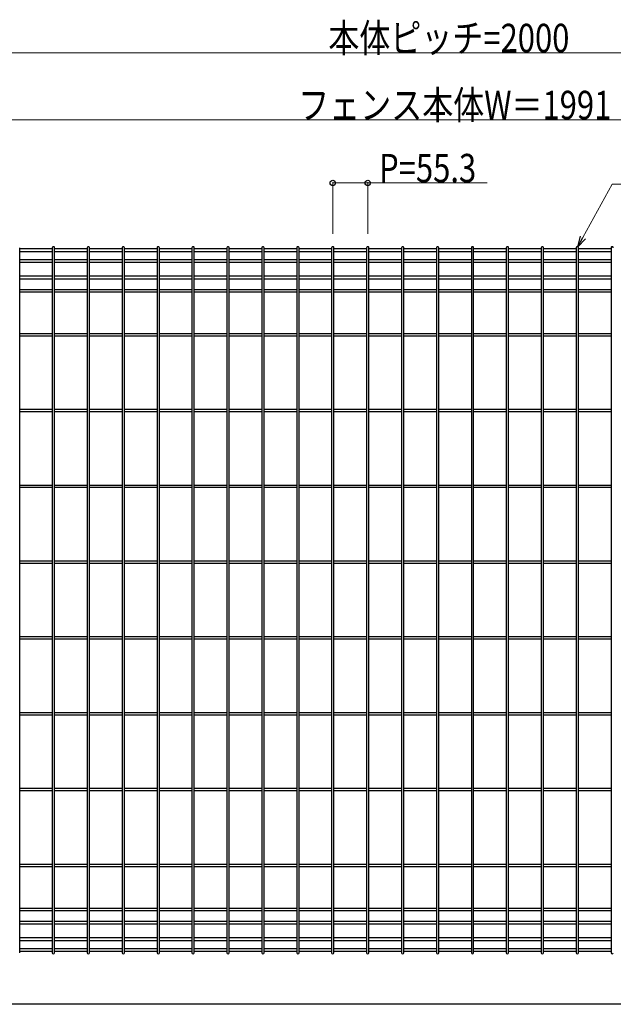
# Model space of a CAD drawing. Units: millimetres. Extents: x 0 to 8280, y 0 to 5795.
# Drawn here: x 3353 to 4293, y 1992 to 3550 of the extents above; entities that cross this region are included whole.
import ezdxf

# ---------------------------------------------------------------- set-up
doc = ezdxf.new("R2010")
doc.units = ezdxf.units.MM
doc.layers.add('YKK_A1', color=4, linetype='Continuous', lineweight=30)
doc.layers.add('YKK_D', color=6, linetype='Continuous', lineweight=13)
doc.styles.add('text-b', font='extslim2.shx', dxfattribs={"width": 0.8, "bigfont": 'extfont2.shx'})

msp = doc.modelspace()

# ---------------------------------------------------------------- linework, layer by layer
at = {"layer": 'YKK_A1', "linetype": 'Continuous'}
for p, q in [((3353.3, 2073.3), (3353.3, 3189.1)), ((3405, 3187.3), (3353.3, 3187.3)), ((3405, 3182.8), (3353.3, 3182.8)), ((3405, 3189.1), (3405, 2073.3)), ((3408.6, 2073.3), (3408.6, 3189.1)), ((3460.3, 3187.3), (3408.6, 3187.3)), ((3460.3, 3182.8), (3408.6, 3182.8)), ((3460.3, 3189.1), (3460.3, 2073.3)), ((3463.9, 2073.3), (3463.9, 3189.1)), ((3515.6, 3187.3), (3463.9, 3187.3)), ((3515.6, 3182.8), (3463.9, 3182.8)), ((3515.6, 3189.1), (3515.6, 2073.3)), ((3519.2, 2073.3), (3519.2, 3189.1)), ((3570.9, 3187.3), (3519.2, 3187.3)), ((3570.9, 3182.8), (3519.2, 3182.8)), ((3570.9, 3189.1), (3570.9, 2073.3)), ((3574.5, 2073.3), (3574.5, 3189.1)), ((3626.2, 3187.3), (3574.5, 3187.3)), ((3626.2, 3182.8), (3574.5, 3182.8)), ((3626.2, 3189.1), (3626.2, 2073.3)), ((3629.8, 2073.3), (3629.8, 3189.1)), ((3681.5, 3187.3), (3629.8, 3187.3)), ((3681.5, 3182.8), (3629.8, 3182.8)), ((3681.5, 3189.1), (3681.5, 2073.3)), ((3685.1, 2073.3), (3685.1, 3189.1)), ((3736.8, 3187.3), (3685.1, 3187.3)), ((3736.8, 3182.8), (3685.1, 3182.8)), ((3736.8, 3189.1), (3736.8, 2073.3)), ((3740.4, 2073.3), (3740.4, 3189.1)), ((3792.1, 3187.3), (3740.4, 3187.3)), ((3792.1, 3182.8), (3740.4, 3182.8)), ((3792.1, 3189.1), (3792.1, 2073.3)), ((3795.7, 2073.3), (3795.7, 3189.1)), ((3847.4, 3187.3), (3795.7, 3187.3)), ((3847.4, 3182.8), (3795.7, 3182.8)), ((3847.4, 3189.1), (3847.4, 2073.3)), ((3851, 2073.3), (3851, 3189.1)), ((3902.8, 3187.3), (3851, 3187.3)), ((3902.8, 3182.8), (3851, 3182.8)), ((3902.8, 3189.1), (3902.8, 2073.3)), ((3906.4, 2073.3), (3906.4, 3189.1)), ((3958.1, 3187.3), (3906.4, 3187.3)), ((3958.1, 3182.8), (3906.4, 3182.8)), ((3958.1, 3189.1), (3958.1, 2073.3)), ((3961.7, 2073.3), (3961.7, 3189.1)), ((4013.4, 3187.3), (3961.7, 3187.3)), ((4013.4, 3182.8), (3961.7, 3182.8)), ((4013.4, 3189.1), (4013.4, 2073.3)), ((4017, 2073.3), (4017, 3189.1)), ((4068.7, 3187.3), (4017, 3187.3)), ((4068.7, 3182.8), (4017, 3182.8)), ((4068.7, 3189.1), (4068.7, 2073.3)), ((4072.3, 2073.3), (4072.3, 3189.1)), ((4124, 3187.3), (4072.3, 3187.3)), ((4124, 3182.8), (4072.3, 3182.8)), ((4124, 3189.1), (4124, 2073.3)), ((4127.6, 2073.3), (4127.6, 3189.1)), ((4179.3, 3187.3), (4127.6, 3187.3)), ((4179.3, 3182.8), (4127.6, 3182.8)), ((4179.3, 3189.1), (4179.3, 2073.3)), ((4182.9, 2073.3), (4182.9, 3189.1)), ((4234.6, 3187.3), (4182.9, 3187.3)), ((4234.6, 3182.8), (4182.9, 3182.8)), ((4234.6, 3189.1), (4234.6, 2073.3)), ((4238.2, 2073.3), (4238.2, 3189.1)), ((4289.9, 3187.3), (4238.2, 3187.3)), ((4289.9, 3182.8), (4238.2, 3182.8)), ((4289.9, 3189.1), (4289.9, 2073.3)), ((3405, 3170.2), (3353.3, 3170.2)), ((3405, 3165.7), (3353.3, 3165.7)), ((3460.3, 3170.2), (3408.6, 3170.2)), ((3460.3, 3165.7), (3408.6, 3165.7)), ((3515.6, 3170.2), (3463.9, 3170.2)), ((3515.6, 3165.7), (3463.9, 3165.7)), ((3570.9, 3170.2), (3519.2, 3170.2)), ((3570.9, 3165.7), (3519.2, 3165.7)), ((3626.2, 3170.2), (3574.5, 3170.2)), ((3626.2, 3165.7), (3574.5, 3165.7)), ((3681.5, 3170.2), (3629.8, 3170.2)), ((3681.5, 3165.7), (3629.8, 3165.7)), ((3736.8, 3170.2), (3685.1, 3170.2)), ((3736.8, 3165.7), (3685.1, 3165.7)), ((3792.1, 3170.2), (3740.4, 3170.2)), ((3792.1, 3165.7), (3740.4, 3165.7)), ((3847.4, 3170.2), (3795.7, 3170.2)), ((3847.4, 3165.7), (3795.7, 3165.7)), ((3902.8, 3170.2), (3851, 3170.2)), ((3902.8, 3165.7), (3851, 3165.7)), ((3958.1, 3170.2), (3906.4, 3170.2)), ((3958.1, 3165.7), (3906.4, 3165.7)), ((4013.4, 3170.2), (3961.7, 3170.2)), ((4013.4, 3165.7), (3961.7, 3165.7)), ((4068.7, 3170.2), (4017, 3170.2)), ((4068.7, 3165.7), (4017, 3165.7)), ((4124, 3170.2), (4072.3, 3170.2)), ((4124, 3165.7), (4072.3, 3165.7)), ((4179.3, 3170.2), (4127.6, 3170.2)), ((4179.3, 3165.7), (4127.6, 3165.7)), ((4234.6, 3170.2), (4182.9, 3170.2)), ((4234.6, 3165.7), (4182.9, 3165.7)), ((4289.9, 3170.2), (4238.2, 3170.2)), ((4289.9, 3165.7), (4238.2, 3165.7)), ((3405, 3144.1), (3353.3, 3144.1)), ((3405, 3139.6), (3353.3, 3139.6)), ((3460.3, 3144.1), (3408.6, 3144.1)), ((3460.3, 3139.6), (3408.6, 3139.6)), ((3515.6, 3144.1), (3463.9, 3144.1)), ((3515.6, 3139.6), (3463.9, 3139.6)), ((3570.9, 3144.1), (3519.2, 3144.1)), ((3570.9, 3139.6), (3519.2, 3139.6)), ((3626.2, 3144.1), (3574.5, 3144.1)), ((3626.2, 3139.6), (3574.5, 3139.6)), ((3681.5, 3144.1), (3629.8, 3144.1)), ((3681.5, 3139.6), (3629.8, 3139.6)), ((3736.8, 3144.1), (3685.1, 3144.1)), ((3736.8, 3139.6), (3685.1, 3139.6)), ((3792.1, 3144.1), (3740.4, 3144.1)), ((3792.1, 3139.6), (3740.4, 3139.6)), ((3847.4, 3144.1), (3795.7, 3144.1)), ((3847.4, 3139.6), (3795.7, 3139.6)), ((3902.8, 3144.1), (3851, 3144.1)), ((3902.8, 3139.6), (3851, 3139.6)), ((3958.1, 3144.1), (3906.4, 3144.1)), ((3958.1, 3139.6), (3906.4, 3139.6)), ((4013.4, 3144.1), (3961.7, 3144.1)), ((4013.4, 3139.6), (3961.7, 3139.6)), ((4068.7, 3144.1), (4017, 3144.1)), ((4068.7, 3139.6), (4017, 3139.6)), ((4124, 3144.1), (4072.3, 3144.1)), ((4124, 3139.6), (4072.3, 3139.6)), ((4179.3, 3144.1), (4127.6, 3144.1)), ((4179.3, 3139.6), (4127.6, 3139.6)), ((4234.6, 3144.1), (4182.9, 3144.1)), ((4234.6, 3139.6), (4182.9, 3139.6)), ((4289.9, 3144.1), (4238.2, 3144.1)), ((4289.9, 3139.6), (4238.2, 3139.6)), ((3405, 3122.6), (3353.3, 3122.6)), ((3405, 3119), (3353.3, 3119)), ((3460.3, 3122.6), (3408.6, 3122.6)), ((3460.3, 3119), (3408.6, 3119)), ((3515.6, 3122.6), (3463.9, 3122.6)), ((3515.6, 3119), (3463.9, 3119)), ((3570.9, 3122.6), (3519.2, 3122.6)), ((3570.9, 3119), (3519.2, 3119)), ((3626.2, 3122.6), (3574.5, 3122.6)), ((3626.2, 3119), (3574.5, 3119)), ((3681.5, 3122.6), (3629.8, 3122.6)), ((3681.5, 3119), (3629.8, 3119)), ((3736.8, 3122.6), (3685.1, 3122.6)), ((3736.8, 3119), (3685.1, 3119)), ((3792.1, 3122.6), (3740.4, 3122.6)), ((3792.1, 3119), (3740.4, 3119)), ((3847.4, 3122.6), (3795.7, 3122.6)), ((3847.4, 3119), (3795.7, 3119)), ((3902.8, 3122.6), (3851, 3122.6)), ((3902.8, 3119), (3851, 3119)), ((3958.1, 3122.6), (3906.4, 3122.6)), ((3958.1, 3119), (3906.4, 3119)), ((4013.4, 3122.6), (3961.7, 3122.6)), ((4013.4, 3119), (3961.7, 3119)), ((4068.7, 3122.6), (4017, 3122.6)), ((4068.7, 3119), (4017, 3119)), ((4124, 3122.6), (4072.3, 3122.6)), ((4124, 3119), (4072.3, 3119)), ((4179.3, 3122.6), (4127.6, 3122.6)), ((4179.3, 3119), (4127.6, 3119)), ((4234.6, 3122.6), (4182.9, 3122.6)), ((4234.6, 3119), (4182.9, 3119)), ((4289.9, 3122.6), (4238.2, 3122.6)), ((4289.9, 3119), (4238.2, 3119)), ((3405, 3053), (3353.3, 3053)), ((3405, 3049.4), (3353.3, 3049.4)), ((3460.3, 3053), (3408.6, 3053)), ((3460.3, 3049.4), (3408.6, 3049.4)), ((3515.6, 3053), (3463.9, 3053)), ((3515.6, 3049.4), (3463.9, 3049.4)), ((3570.9, 3053), (3519.2, 3053)), ((3570.9, 3049.4), (3519.2, 3049.4)), ((3626.2, 3053), (3574.5, 3053)), ((3626.2, 3049.4), (3574.5, 3049.4)), ((3681.5, 3053), (3629.8, 3053)), ((3681.5, 3049.4), (3629.8, 3049.4)), ((3736.8, 3053), (3685.1, 3053)), ((3736.8, 3049.4), (3685.1, 3049.4)), ((3792.1, 3053), (3740.4, 3053)), ((3792.1, 3049.4), (3740.4, 3049.4)), ((3847.4, 3053), (3795.7, 3053)), ((3847.4, 3049.4), (3795.7, 3049.4)), ((3902.8, 3053), (3851, 3053)), ((3902.8, 3049.4), (3851, 3049.4)), ((3958.1, 3053), (3906.4, 3053)), ((3958.1, 3049.4), (3906.4, 3049.4)), ((4013.4, 3053), (3961.7, 3053)), ((4013.4, 3049.4), (3961.7, 3049.4)), ((4068.7, 3053), (4017, 3053)), ((4068.7, 3049.4), (4017, 3049.4)), ((4124, 3053), (4072.3, 3053)), ((4124, 3049.4), (4072.3, 3049.4)), ((4179.3, 3053), (4127.6, 3053)), ((4179.3, 3049.4), (4127.6, 3049.4)), ((4234.6, 3053), (4182.9, 3053)), ((4234.6, 3049.4), (4182.9, 3049.4)), ((4289.9, 3053), (4238.2, 3053)), ((4289.9, 3049.4), (4238.2, 3049.4)), ((3405, 2933), (3353.3, 2933)), ((3460.3, 2933), (3408.6, 2933)), ((3515.6, 2933), (3463.9, 2933)), ((3570.9, 2933), (3519.2, 2933)), ((3626.2, 2933), (3574.5, 2933)), ((3681.5, 2933), (3629.8, 2933)), ((3736.8, 2933), (3685.1, 2933)), ((3792.1, 2933), (3740.4, 2933)), ((3847.4, 2933), (3795.7, 2933)), ((3902.8, 2933), (3851, 2933)), ((3958.1, 2933), (3906.4, 2933)), ((4013.4, 2933), (3961.7, 2933)), ((4068.7, 2933), (4017, 2933)), ((4124, 2933), (4072.3, 2933)), ((4179.3, 2933), (4127.6, 2933)), ((4234.6, 2933), (4182.9, 2933)), ((4289.9, 2933), (4238.2, 2933)), ((3405, 2929.4), (3353.3, 2929.4)), ((3460.3, 2929.4), (3408.6, 2929.4)), ((3515.6, 2929.4), (3463.9, 2929.4)), ((3570.9, 2929.4), (3519.2, 2929.4)), ((3626.2, 2929.4), (3574.5, 2929.4)), ((3681.5, 2929.4), (3629.8, 2929.4)), ((3736.8, 2929.4), (3685.1, 2929.4)), ((3792.1, 2929.4), (3740.4, 2929.4)), ((3847.4, 2929.4), (3795.7, 2929.4)), ((3902.8, 2929.4), (3851, 2929.4)), ((3958.1, 2929.4), (3906.4, 2929.4)), ((4013.4, 2929.4), (3961.7, 2929.4)), ((4068.7, 2929.4), (4017, 2929.4)), ((4124, 2929.4), (4072.3, 2929.4)), ((4179.3, 2929.4), (4127.6, 2929.4)), ((4234.6, 2929.4), (4182.9, 2929.4)), ((4289.9, 2929.4), (4238.2, 2929.4)), ((3405, 2813), (3353.3, 2813)), ((3405, 2809.4), (3353.3, 2809.4)), ((3460.3, 2813), (3408.6, 2813)), ((3460.3, 2809.4), (3408.6, 2809.4)), ((3515.6, 2813), (3463.9, 2813)), ((3515.6, 2809.4), (3463.9, 2809.4)), ((3570.9, 2813), (3519.2, 2813)), ((3570.9, 2809.4), (3519.2, 2809.4)), ((3626.2, 2813), (3574.5, 2813)), ((3626.2, 2809.4), (3574.5, 2809.4)), ((3681.5, 2813), (3629.8, 2813)), ((3681.5, 2809.4), (3629.8, 2809.4)), ((3736.8, 2813), (3685.1, 2813)), ((3736.8, 2809.4), (3685.1, 2809.4)), ((3792.1, 2813), (3740.4, 2813)), ((3792.1, 2809.4), (3740.4, 2809.4)), ((3847.4, 2813), (3795.7, 2813)), ((3847.4, 2809.4), (3795.7, 2809.4)), ((3902.8, 2813), (3851, 2813)), ((3902.8, 2809.4), (3851, 2809.4)), ((3958.1, 2813), (3906.4, 2813)), ((3958.1, 2809.4), (3906.4, 2809.4)), ((4013.4, 2813), (3961.7, 2813)), ((4013.4, 2809.4), (3961.7, 2809.4)), ((4068.7, 2813), (4017, 2813)), ((4068.7, 2809.4), (4017, 2809.4)), ((4124, 2813), (4072.3, 2813)), ((4124, 2809.4), (4072.3, 2809.4)), ((4179.3, 2813), (4127.6, 2813)), ((4179.3, 2809.4), (4127.6, 2809.4)), ((4234.6, 2813), (4182.9, 2813)), ((4234.6, 2809.4), (4182.9, 2809.4)), ((4289.9, 2813), (4238.2, 2813)), ((4289.9, 2809.4), (4238.2, 2809.4)), ((3405, 2693), (3353.3, 2693)), ((3405, 2689.4), (3353.3, 2689.4)), ((3460.3, 2693), (3408.6, 2693)), ((3460.3, 2689.4), (3408.6, 2689.4)), ((3515.6, 2693), (3463.9, 2693)), ((3515.6, 2689.4), (3463.9, 2689.4)), ((3570.9, 2693), (3519.2, 2693)), ((3570.9, 2689.4), (3519.2, 2689.4)), ((3626.2, 2693), (3574.5, 2693)), ((3626.2, 2689.4), (3574.5, 2689.4)), ((3681.5, 2693), (3629.8, 2693)), ((3681.5, 2689.4), (3629.8, 2689.4)), ((3736.8, 2693), (3685.1, 2693)), ((3736.8, 2689.4), (3685.1, 2689.4)), ((3792.1, 2693), (3740.4, 2693)), ((3792.1, 2689.4), (3740.4, 2689.4)), ((3847.4, 2693), (3795.7, 2693)), ((3847.4, 2689.4), (3795.7, 2689.4)), ((3902.8, 2693), (3851, 2693)), ((3902.8, 2689.4), (3851, 2689.4)), ((3958.1, 2693), (3906.4, 2693)), ((3958.1, 2689.4), (3906.4, 2689.4)), ((4013.4, 2693), (3961.7, 2693)), ((4013.4, 2689.4), (3961.7, 2689.4)), ((4068.7, 2693), (4017, 2693)), ((4068.7, 2689.4), (4017, 2689.4)), ((4124, 2693), (4072.3, 2693)), ((4124, 2689.4), (4072.3, 2689.4)), ((4179.3, 2693), (4127.6, 2693)), ((4179.3, 2689.4), (4127.6, 2689.4)), ((4234.6, 2693), (4182.9, 2693)), ((4234.6, 2689.4), (4182.9, 2689.4)), ((4289.9, 2693), (4238.2, 2693)), ((4289.9, 2689.4), (4238.2, 2689.4)), ((3405, 2573), (3353.3, 2573)), ((3460.3, 2573), (3408.6, 2573)), ((3515.6, 2573), (3463.9, 2573)), ((3570.9, 2573), (3519.2, 2573)), ((3626.2, 2573), (3574.5, 2573)), ((3681.5, 2573), (3629.8, 2573)), ((3736.8, 2573), (3685.1, 2573)), ((3792.1, 2573), (3740.4, 2573)), ((3847.4, 2573), (3795.7, 2573)), ((3902.8, 2573), (3851, 2573)), ((3958.1, 2573), (3906.4, 2573)), ((4013.4, 2573), (3961.7, 2573)), ((4068.7, 2573), (4017, 2573)), ((4124, 2573), (4072.3, 2573)), ((4179.3, 2573), (4127.6, 2573)), ((4234.6, 2573), (4182.9, 2573)), ((4289.9, 2573), (4238.2, 2573)), ((3405, 2569.4), (3353.3, 2569.4)), ((3460.3, 2569.4), (3408.6, 2569.4)), ((3515.6, 2569.4), (3463.9, 2569.4)), ((3570.9, 2569.4), (3519.2, 2569.4)), ((3626.2, 2569.4), (3574.5, 2569.4)), ((3681.5, 2569.4), (3629.8, 2569.4)), ((3736.8, 2569.4), (3685.1, 2569.4)), ((3792.1, 2569.4), (3740.4, 2569.4)), ((3847.4, 2569.4), (3795.7, 2569.4)), ((3902.8, 2569.4), (3851, 2569.4)), ((3958.1, 2569.4), (3906.4, 2569.4)), ((4013.4, 2569.4), (3961.7, 2569.4)), ((4068.7, 2569.4), (4017, 2569.4)), ((4124, 2569.4), (4072.3, 2569.4)), ((4179.3, 2569.4), (4127.6, 2569.4)), ((4234.6, 2569.4), (4182.9, 2569.4)), ((4289.9, 2569.4), (4238.2, 2569.4)), ((3405, 2453), (3353.3, 2453)), ((3405, 2449.4), (3353.3, 2449.4)), ((3460.3, 2453), (3408.6, 2453)), ((3460.3, 2449.4), (3408.6, 2449.4)), ((3515.6, 2453), (3463.9, 2453)), ((3515.6, 2449.4), (3463.9, 2449.4)), ((3570.9, 2453), (3519.2, 2453)), ((3570.9, 2449.4), (3519.2, 2449.4)), ((3626.2, 2453), (3574.5, 2453)), ((3626.2, 2449.4), (3574.5, 2449.4)), ((3681.5, 2453), (3629.8, 2453)), ((3681.5, 2449.4), (3629.8, 2449.4)), ((3736.8, 2453), (3685.1, 2453)), ((3736.8, 2449.4), (3685.1, 2449.4)), ((3792.1, 2453), (3740.4, 2453)), ((3792.1, 2449.4), (3740.4, 2449.4)), ((3847.4, 2453), (3795.7, 2453)), ((3847.4, 2449.4), (3795.7, 2449.4)), ((3902.8, 2453), (3851, 2453)), ((3902.8, 2449.4), (3851, 2449.4)), ((3958.1, 2453), (3906.4, 2453)), ((3958.1, 2449.4), (3906.4, 2449.4)), ((4013.4, 2453), (3961.7, 2453)), ((4013.4, 2449.4), (3961.7, 2449.4)), ((4068.7, 2453), (4017, 2453)), ((4068.7, 2449.4), (4017, 2449.4)), ((4124, 2453), (4072.3, 2453)), ((4124, 2449.4), (4072.3, 2449.4)), ((4179.3, 2453), (4127.6, 2453)), ((4179.3, 2449.4), (4127.6, 2449.4)), ((4234.6, 2453), (4182.9, 2453)), ((4234.6, 2449.4), (4182.9, 2449.4)), ((4289.9, 2453), (4238.2, 2453)), ((4289.9, 2449.4), (4238.2, 2449.4)), ((3405, 2333), (3353.3, 2333)), ((3405, 2329.4), (3353.3, 2329.4)), ((3460.3, 2333), (3408.6, 2333)), ((3460.3, 2329.4), (3408.6, 2329.4)), ((3515.6, 2333), (3463.9, 2333)), ((3515.6, 2329.4), (3463.9, 2329.4)), ((3570.9, 2333), (3519.2, 2333)), ((3570.9, 2329.4), (3519.2, 2329.4)), ((3626.2, 2333), (3574.5, 2333)), ((3626.2, 2329.4), (3574.5, 2329.4)), ((3681.5, 2333), (3629.8, 2333)), ((3681.5, 2329.4), (3629.8, 2329.4)), ((3736.8, 2333), (3685.1, 2333)), ((3736.8, 2329.4), (3685.1, 2329.4)), ((3792.1, 2333), (3740.4, 2333)), ((3792.1, 2329.4), (3740.4, 2329.4)), ((3847.4, 2333), (3795.7, 2333)), ((3847.4, 2329.4), (3795.7, 2329.4)), ((3902.8, 2333), (3851, 2333)), ((3902.8, 2329.4), (3851, 2329.4)), ((3958.1, 2333), (3906.4, 2333)), ((3958.1, 2329.4), (3906.4, 2329.4)), ((4013.4, 2333), (3961.7, 2333)), ((4013.4, 2329.4), (3961.7, 2329.4)), ((4068.7, 2333), (4017, 2333)), ((4068.7, 2329.4), (4017, 2329.4)), ((4124, 2333), (4072.3, 2333)), ((4124, 2329.4), (4072.3, 2329.4)), ((4179.3, 2333), (4127.6, 2333)), ((4179.3, 2329.4), (4127.6, 2329.4)), ((4234.6, 2333), (4182.9, 2333)), ((4234.6, 2329.4), (4182.9, 2329.4)), ((4289.9, 2333), (4238.2, 2333)), ((4289.9, 2329.4), (4238.2, 2329.4)), ((3405, 2213), (3353.3, 2213)), ((3405, 2209.4), (3353.3, 2209.4)), ((3460.3, 2213), (3408.6, 2213)), ((3460.3, 2209.4), (3408.6, 2209.4)), ((3515.6, 2213), (3463.9, 2213)), ((3515.6, 2209.4), (3463.9, 2209.4)), ((3570.9, 2213), (3519.2, 2213)), ((3570.9, 2209.4), (3519.2, 2209.4)), ((3626.2, 2213), (3574.5, 2213)), ((3626.2, 2209.4), (3574.5, 2209.4)), ((3681.5, 2213), (3629.8, 2213)), ((3681.5, 2209.4), (3629.8, 2209.4)), ((3736.8, 2213), (3685.1, 2213)), ((3736.8, 2209.4), (3685.1, 2209.4)), ((3792.1, 2213), (3740.4, 2213)), ((3792.1, 2209.4), (3740.4, 2209.4)), ((3847.4, 2213), (3795.7, 2213)), ((3847.4, 2209.4), (3795.7, 2209.4)), ((3902.8, 2213), (3851, 2213)), ((3902.8, 2209.4), (3851, 2209.4)), ((3958.1, 2213), (3906.4, 2213)), ((3958.1, 2209.4), (3906.4, 2209.4)), ((4013.4, 2213), (3961.7, 2213)), ((4013.4, 2209.4), (3961.7, 2209.4)), ((4068.7, 2213), (4017, 2213)), ((4068.7, 2209.4), (4017, 2209.4)), ((4124, 2213), (4072.3, 2213)), ((4124, 2209.4), (4072.3, 2209.4)), ((4179.3, 2213), (4127.6, 2213)), ((4179.3, 2209.4), (4127.6, 2209.4)), ((4234.6, 2213), (4182.9, 2213)), ((4234.6, 2209.4), (4182.9, 2209.4)), ((4289.9, 2213), (4238.2, 2213)), ((4289.9, 2209.4), (4238.2, 2209.4)), ((3405, 2143.4), (3353.3, 2143.4)), ((3405, 2139.8), (3353.3, 2139.8)), ((3460.3, 2143.4), (3408.6, 2143.4)), ((3460.3, 2139.8), (3408.6, 2139.8)), ((3515.6, 2143.4), (3463.9, 2143.4)), ((3515.6, 2139.8), (3463.9, 2139.8)), ((3570.9, 2143.4), (3519.2, 2143.4)), ((3570.9, 2139.8), (3519.2, 2139.8)), ((3626.2, 2143.4), (3574.5, 2143.4)), ((3626.2, 2139.8), (3574.5, 2139.8)), ((3681.5, 2143.4), (3629.8, 2143.4)), ((3681.5, 2139.8), (3629.8, 2139.8)), ((3736.8, 2143.4), (3685.1, 2143.4)), ((3736.8, 2139.8), (3685.1, 2139.8)), ((3792.1, 2143.4), (3740.4, 2143.4)), ((3792.1, 2139.8), (3740.4, 2139.8)), ((3847.4, 2143.4), (3795.7, 2143.4)), ((3847.4, 2139.8), (3795.7, 2139.8)), ((3902.8, 2143.4), (3851, 2143.4)), ((3902.8, 2139.8), (3851, 2139.8)), ((3958.1, 2143.4), (3906.4, 2143.4)), ((3958.1, 2139.8), (3906.4, 2139.8)), ((4013.4, 2143.4), (3961.7, 2143.4)), ((4013.4, 2139.8), (3961.7, 2139.8)), ((4068.7, 2143.4), (4017, 2143.4)), ((4068.7, 2139.8), (4017, 2139.8)), ((4124, 2143.4), (4072.3, 2143.4)), ((4124, 2139.8), (4072.3, 2139.8)), ((4179.3, 2143.4), (4127.6, 2143.4)), ((4179.3, 2139.8), (4127.6, 2139.8)), ((4234.6, 2143.4), (4182.9, 2143.4)), ((4234.6, 2139.8), (4182.9, 2139.8)), ((4289.9, 2143.4), (4238.2, 2143.4)), ((4289.9, 2139.8), (4238.2, 2139.8)), ((3405, 2122.9), (3353.3, 2122.9)), ((3460.3, 2122.9), (3408.6, 2122.9)), ((3515.6, 2122.9), (3463.9, 2122.9)), ((3570.9, 2122.9), (3519.2, 2122.9)), ((3626.2, 2122.9), (3574.5, 2122.9)), ((3681.5, 2122.9), (3629.8, 2122.9)), ((3736.8, 2122.9), (3685.1, 2122.9)), ((3792.1, 2122.9), (3740.4, 2122.9)), ((3847.4, 2122.9), (3795.7, 2122.9)), ((3902.8, 2122.9), (3851, 2122.9)), ((3958.1, 2122.9), (3906.4, 2122.9)), ((4013.4, 2122.9), (3961.7, 2122.9)), ((4068.7, 2122.9), (4017, 2122.9)), ((4124, 2122.9), (4072.3, 2122.9)), ((4179.3, 2122.9), (4127.6, 2122.9)), ((4234.6, 2122.9), (4182.9, 2122.9)), ((4289.9, 2122.9), (4238.2, 2122.9)), ((3405, 2118.4), (3353.3, 2118.4)), ((3460.3, 2118.4), (3408.6, 2118.4)), ((3515.6, 2118.4), (3463.9, 2118.4)), ((3570.9, 2118.4), (3519.2, 2118.4)), ((3626.2, 2118.4), (3574.5, 2118.4)), ((3681.5, 2118.4), (3629.8, 2118.4)), ((3736.8, 2118.4), (3685.1, 2118.4)), ((3792.1, 2118.4), (3740.4, 2118.4)), ((3847.4, 2118.4), (3795.7, 2118.4)), ((3902.8, 2118.4), (3851, 2118.4)), ((3958.1, 2118.4), (3906.4, 2118.4)), ((4013.4, 2118.4), (3961.7, 2118.4)), ((4068.7, 2118.4), (4017, 2118.4)), ((4124, 2118.4), (4072.3, 2118.4)), ((4179.3, 2118.4), (4127.6, 2118.4)), ((4234.6, 2118.4), (4182.9, 2118.4)), ((4289.9, 2118.4), (4238.2, 2118.4)), ((3405, 2096.8), (3353.3, 2096.8)), ((3405, 2092.3), (3353.3, 2092.3)), ((3460.3, 2096.8), (3408.6, 2096.8)), ((3460.3, 2092.3), (3408.6, 2092.3)), ((3515.6, 2096.8), (3463.9, 2096.8)), ((3515.6, 2092.3), (3463.9, 2092.3)), ((3570.9, 2096.8), (3519.2, 2096.8)), ((3570.9, 2092.3), (3519.2, 2092.3)), ((3626.2, 2096.8), (3574.5, 2096.8)), ((3626.2, 2092.3), (3574.5, 2092.3)), ((3681.5, 2096.8), (3629.8, 2096.8)), ((3681.5, 2092.3), (3629.8, 2092.3)), ((3736.8, 2096.8), (3685.1, 2096.8)), ((3736.8, 2092.3), (3685.1, 2092.3)), ((3792.1, 2096.8), (3740.4, 2096.8)), ((3792.1, 2092.3), (3740.4, 2092.3)), ((3847.4, 2096.8), (3795.7, 2096.8)), ((3847.4, 2092.3), (3795.7, 2092.3)), ((3902.8, 2096.8), (3851, 2096.8)), ((3902.8, 2092.3), (3851, 2092.3)), ((3958.1, 2096.8), (3906.4, 2096.8)), ((3958.1, 2092.3), (3906.4, 2092.3)), ((4013.4, 2096.8), (3961.7, 2096.8)), ((4013.4, 2092.3), (3961.7, 2092.3)), ((4068.7, 2096.8), (4017, 2096.8)), ((4068.7, 2092.3), (4017, 2092.3)), ((4124, 2096.8), (4072.3, 2096.8)), ((4124, 2092.3), (4072.3, 2092.3)), ((4179.3, 2096.8), (4127.6, 2096.8)), ((4179.3, 2092.3), (4127.6, 2092.3)), ((4234.6, 2096.8), (4182.9, 2096.8)), ((4234.6, 2092.3), (4182.9, 2092.3)), ((4289.9, 2096.8), (4238.2, 2096.8)), ((4289.9, 2092.3), (4238.2, 2092.3)), ((3405, 2079.6), (3353.3, 2079.6)), ((3405, 2075.1), (3353.3, 2075.1)), ((3460.3, 2079.6), (3408.6, 2079.6)), ((3460.3, 2075.1), (3408.6, 2075.1)), ((3515.6, 2079.6), (3463.9, 2079.6)), ((3515.6, 2075.1), (3463.9, 2075.1)), ((3570.9, 2079.6), (3519.2, 2079.6)), ((3570.9, 2075.1), (3519.2, 2075.1)), ((3626.2, 2079.6), (3574.5, 2079.6)), ((3626.2, 2075.1), (3574.5, 2075.1)), ((3681.5, 2079.6), (3629.8, 2079.6)), ((3681.5, 2075.1), (3629.8, 2075.1)), ((3736.8, 2079.6), (3685.1, 2079.6)), ((3736.8, 2075.1), (3685.1, 2075.1)), ((3792.1, 2079.6), (3740.4, 2079.6)), ((3792.1, 2075.1), (3740.4, 2075.1)), ((3847.4, 2079.6), (3795.7, 2079.6)), ((3847.4, 2075.1), (3795.7, 2075.1)), ((3902.8, 2079.6), (3851, 2079.6)), ((3902.8, 2075.1), (3851, 2075.1)), ((3958.1, 2079.6), (3906.4, 2079.6)), ((3958.1, 2075.1), (3906.4, 2075.1)), ((4013.4, 2079.6), (3961.7, 2079.6)), ((4013.4, 2075.1), (3961.7, 2075.1)), ((4068.7, 2079.6), (4017, 2079.6)), ((4068.7, 2075.1), (4017, 2075.1)), ((4124, 2079.6), (4072.3, 2079.6)), ((4124, 2075.1), (4072.3, 2075.1)), ((4179.3, 2079.6), (4127.6, 2079.6)), ((4179.3, 2075.1), (4127.6, 2075.1)), ((4234.6, 2079.6), (4182.9, 2079.6)), ((4234.6, 2075.1), (4182.9, 2075.1)), ((4289.9, 2079.6), (4238.2, 2079.6)), ((4289.9, 2075.1), (4238.2, 2075.1)), ((5090.1, 1991.6), (3114.6, 1991.6))]:
    msp.add_line(p, q, dxfattribs=at)
for centre, start_param, end_param in [((3406.8, 3189.1), 6.283185, 9.424778), ((3462.1, 3189.1), 6.283185, 9.424778), ((3517.4, 3189.1), 6.283185, 9.424778), ((3572.7, 3189.1), 6.283185, 9.424778), ((3628, 3189.1), 6.283185, 9.424778), ((3683.3, 3189.1), 6.283185, 9.424778), ((3738.6, 3189.1), 6.283185, 9.424778), ((3793.9, 3189.1), 6.283185, 9.424778), ((3849.2, 3189.1), 6.283185, 9.424778), ((3904.6, 3189.1), 6.283185, 9.424778), ((3959.9, 3189.1), 6.283185, 9.424778), ((4015.2, 3189.1), 6.283185, 9.424778), ((4070.5, 3189.1), 6.283185, 9.424778), ((4125.8, 3189.1), 6.283185, 9.424778), ((4181.1, 3189.1), 6.283185, 9.424778), ((4236.4, 3189.1), 6.283185, 9.424778), ((4291.7, 3189.1), 6.283185, 9.424778), ((3406.8, 2073.3), 3.141593, 6.283185), ((3462.1, 2073.3), 3.141593, 6.283185), ((3517.4, 2073.3), 3.141593, 6.283185), ((3572.7, 2073.3), 3.141593, 6.283185), ((3628, 2073.3), 3.141593, 6.283185), ((3683.3, 2073.3), 3.141593, 6.283185), ((3738.6, 2073.3), 3.141593, 6.283185), ((3793.9, 2073.3), 3.141593, 6.283185), ((3849.2, 2073.3), 3.141593, 6.283185), ((3904.6, 2073.3), 3.141593, 6.283185), ((3959.9, 2073.3), 3.141593, 6.283185), ((4015.2, 2073.3), 3.141593, 6.283185), ((4070.5, 2073.3), 3.141593, 6.283185), ((4125.8, 2073.3), 3.141593, 6.283185), ((4181.1, 2073.3), 3.141593, 6.283185), ((4236.4, 2073.3), 3.141593, 6.283185), ((4291.7, 2073.3), 3.141593, 6.283185)]:
    msp.add_ellipse(centre, major_axis=(1.8, 0), ratio=0.950449, start_param=start_param, end_param=end_param, dxfattribs=at)
at = {"layer": 'YKK_D'}
for p, q in [((3019.7, 3497.6), (5019.7, 3497.6)), ((3054.7, 3391.7), (4975.7, 3391.7)), ((3849.2, 3211.2), (3849.2, 3292.7)), ((3849.2, 3291.7), (3904.5, 3291.7)), ((3904.5, 3211.2), (3904.5, 3292.7)), ((3904.5, 3291.7), (4093.9, 3291.7)), ((4291.5, 3289.9), (4245.4, 3205.6)), ((4981.1, 3289.9), (4291.5, 3289.9))]:
    msp.add_line(p, q, dxfattribs=at)
at = {"layer": 'YKK_D', "linetype": 'ByBlock', "lineweight": -2}
for p, q in [((4237.3, 3190.6), (4241.4, 3207.7)), ((4237.3, 3190.6), (4245.4, 3205.6)), ((4249.4, 3203.4), (4237.3, 3190.6))]:
    msp.add_line(p, q, dxfattribs=at)
for centre in [(3849.2, 3291.7), (3904.5, 3291.7)]:
    msp.add_circle(centre, 4.25, dxfattribs=at)

# ---------------------------------------------------------------- texts
at = {"layer": 'YKK_D', "style": 'text-b', "width": 0.8}
for s, p in [('本体ピッチ=2000', (3842.1, 3498.6)), ('フェンス本体W＝1991', (3794.4, 3392.5)), ('P=55.3', (3922.5, 3292.7))]:
    msp.add_text(s, height=45, dxfattribs=at).set_placement(p)

doc.saveas('drawing.dxf')
